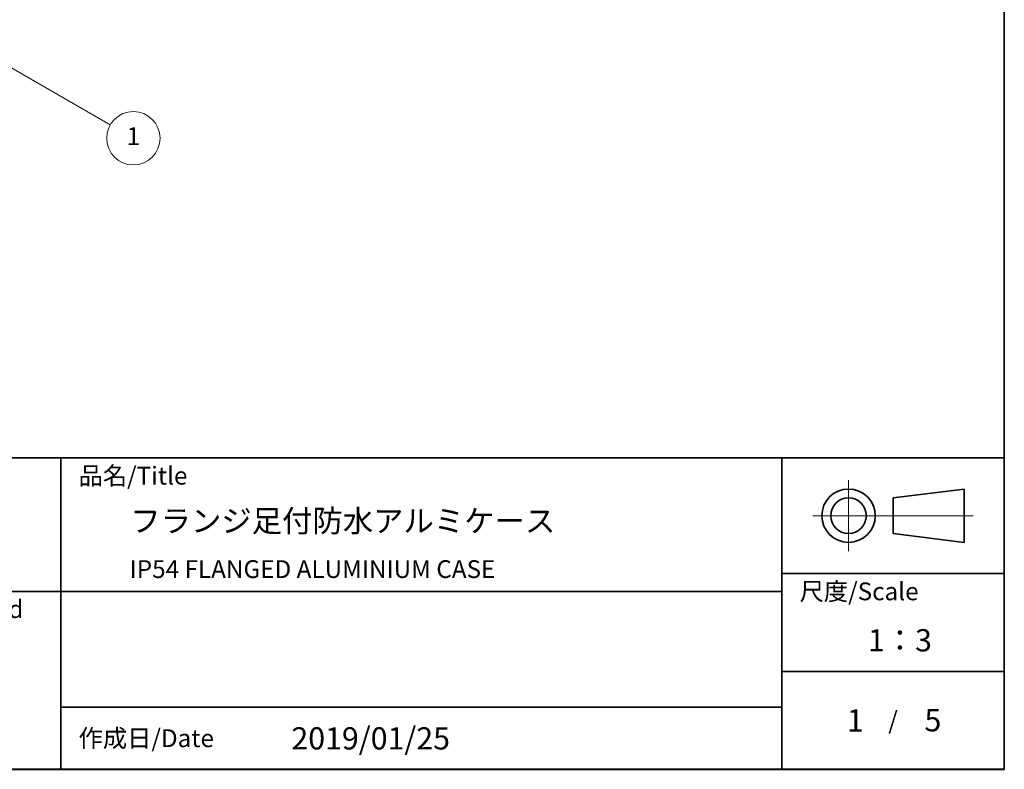
# Model space of a CAD drawing. Units: millimetres. Extents: x 0 to 6296, y 0 to 1124.
# Drawn here: x 841 to 1173, y 0 to 253 of the extents above; entities that cross this region are included whole.
import ezdxf
from ezdxf.enums import TextEntityAlignment as Align

# ---------------------------------------------------------------- set-up
doc = ezdxf.new("R2010")
doc.units = ezdxf.units.MM
for name, color, linetype, lineweight in [('Border (ISO)', 7, 'Continuous', 35), ('Symbol (TK)', 100, 'Continuous', 18), ('Title (ISO)', 7, 'Continuous', 35)]:
    doc.layers.add(name, color=color, linetype=linetype, lineweight=lineweight)
doc.styles.add('Note Text (TK)', font='txt')
doc.styles.add('Note Text (TK2)', font='txt')
doc.styles.add('文字スタイル67', font='arial.ttf')

# ---------------------------------------------------------------- blocks, each defined once
blk = doc.blocks.new('図面枠 tk図枠')
at = {"layer": 'Border (ISO)'}
for p in [(405.5, 289), (14.5, 8)]:
    blk.add_line(p, (405.5, 8), dxfattribs=at)
blk = doc.blocks.new('表題欄 tk表題欄')
at = {"layer": 'Title (ISO)'}
for p, q in [((74.71, 244.05), (255.71, 244.05)), ((149.71, 244.05), (149.71, 209.05)), ((230.71, 244.05), (230.71, 209.05)), ((255.71, 244.05), (255.71, 209.05)), ((243.21, 239.55), (251.21, 240.55)), ((251.21, 234.55), (251.21, 240.55)), ((243.21, 239.55), (243.21, 235.55)), ((243.21, 235.55), (251.21, 234.55)), ((230.71, 231.05), (255.71, 231.05)), ((74.71, 229.05), (230.71, 229.05)), ((230.71, 220.05), (255.71, 220.05)), ((149.71, 216.05), (230.71, 216.05)), ((255.71, 209.05), (74.71, 209.05))]:
    blk.add_line(p, q, dxfattribs=at)
at = {"layer": 'Title (ISO)', "color": 4, "linetype": 'Continuous', "lineweight": 18}
for p, q in [((238.21, 241.55), (238.21, 233.55)), ((252.21, 237.55), (234.21, 237.55))]:
    blk.add_line(p, q, dxfattribs=at)
at = {"layer": 'Title (ISO)'}
for radius in [3, 2]:
    blk.add_circle((238.21, 237.55), radius, dxfattribs=at)
at = {"layer": 'Title (ISO)', "color": 1, "char_height": 2, "line_spacing_factor": 1.5, "style": 'Note Text (TK)'}
for s, insert, attachment_point in [('\\fＭＳ Ｐゴシック|b0|i0;\\H2.0000;品名/Title', (151.71, 242.05), 4), ('\\fＭＳ Ｐゴシック|b0|i0;\\H2.0000;尺度/Scale', (232.71, 229.05), 4), ('\\fＭＳ Ｐゴシック|b0|i0;\\H2.0000;製図/Created', (137.21, 227.05), 5), ('\\fＭＳ Ｐゴシック|b0|i0;\\H2.0000;作成日/Date', (151.71, 212.55), 4)]:
    blk.add_mtext(s, dxfattribs=dict(at, insert=insert, attachment_point=attachment_point))
at = {"layer": 'Title (ISO)', "color": 7, "insert": (243.21, 214.55), "char_height": 2, "attachment_point": 5, "line_spacing_factor": 1.5, "style": 'Note Text (TK)'}
blk.add_mtext('\\fＭＳ Ｐゴシック|b0|i0;\\H2.0000;/', dxfattribs=at)
at = {"layer": 'Title (ISO)', "color": 7}
for tag, p, height, style in [('<品名>_001', (157.52, 235.72), 2.5, 'Note Text (TK)'), ('<Title>_001', (157.45, 230.55), 2, '文字スタイル67'), ('<尺度>_001', (240.38, 222.3), 2.5, 'Note Text (TK)'), ('<ページ_No.>_001', (238.02, 213.3), 2.5, 'Note Text (TK)'), ('<総ページ数>_001', (246.74, 213.32), 2.5, 'Note Text (TK)'), ('作成日_001', (175.62, 211.28), 2.5, 'Note Text (TK)')]:
    blk.add_attdef(tag, p, '', height=height, dxfattribs=dict(at, style=style))
at = {"layer": 'Title (ISO)', "color": 7, "style": 'Note Text (TK)'}
blk.add_attdef('<承認>', text='', height=2.5, dxfattribs=at).set_placement((87.21, 217.05), align=Align.MIDDLE_CENTER)
blk = doc.blocks.new('バルーン1')
at = {"layer": 'Symbol (TK)', "color": 100}
for p, q in [((289.1, 89.63), (286.93, 90.88)), ((289.35, 90.06), (286.93, 90.88)), ((286.93, 90.88), (288.85, 89.2)), ((289.1, 89.63), (305.06, 80.42))]:
    blk.add_line(p, q, dxfattribs=at)
at = {"layer": 'Symbol (TK)'}
blk.add_circle((307.66, 78.92), 3, dxfattribs=at)
at = {"layer": 'Symbol (TK)', "color": 7, "insert": (307.66, 78.89), "char_height": 2, "attachment_point": 5, "style": 'Note Text (TK2)'}
blk.add_mtext('1', dxfattribs=at)

msp = doc.modelspace()

# ---------------------------------------------------------------- block references
at = {"xscale": 3, "yscale": 3, "zscale": 3}
msp.add_blockref('図面枠 tk図枠', (-43.5, -24), dxfattribs=at)
msp.add_blockref('表題欄 tk表題欄', (405.8735, -627.1582), dxfattribs=at).add_auto_attribs({'<品名>_001': 'フランジ足付防水アルミケース', '<尺度>_001': '1：3', '作成日_001': '2019/01/25', '<Title>_001': 'IP54 FLANGED ALUMINIUM CASE', '<ページ_No.>_001': '1', '<総ページ数>_001': '5'})
at = {"layer": 'Symbol (TK)', "xscale": 3, "yscale": 3, "zscale": 3}
msp.add_blockref('バルーン1', (-43.5, -24), dxfattribs=at)

doc.saveas('drawing.dxf')
